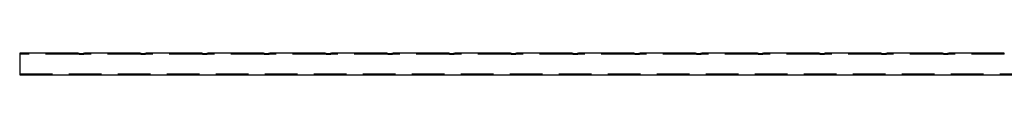
# Model space of a CAD drawing. Units: millimetres. Extents: x 250 to 14600, y 250 to 10250.
# Drawn here: x 3015 to 4929, y 5625 to 5667 of the extents above; entities that cross this region are included whole.
import ezdxf

# ---------------------------------------------------------------- set-up
doc = ezdxf.new("R2010")
doc.units = ezdxf.units.MM
doc.header["$LTSCALE"] = 50
doc.linetypes.add('HIDDEN', pattern=[1.905, 1.27, -0.635])

msp = doc.modelspace()

# ---------------------------------------------------------------- linework, layer by layer
at = {"color": 7, "linetype": 'Continuous', "lineweight": 25}
for p, q in [((3128.5, 5667), (3014.6, 5667)), ((3014.6, 5667), (3014.6, 5624.6)), ((3248.5, 5667), (3140.5, 5667)), ((3368.5, 5667), (3260.5, 5667)), ((3488.5, 5667), (3380.5, 5667)), ((3608.5, 5667), (3500.5, 5667)), ((3728.5, 5667), (3620.5, 5667)), ((3848.5, 5667), (3740.5, 5667)), ((3968.5, 5667), (3860.5, 5667)), ((4088.5, 5667), (3980.5, 5667)), ((4208.5, 5667), (4100.5, 5667)), ((4328.5, 5667), (4220.5, 5667)), ((4448.5, 5667), (4340.5, 5667)), ((4568.5, 5667), (4460.5, 5667)), ((4688.5, 5667), (4580.5, 5667)), ((4808.5, 5667), (4700.5, 5667)), ((4928.5, 5667), (4820.5, 5667)), ((3014.6, 5624.6), (6014.6, 5624.6))]:
    msp.add_line(p, q, dxfattribs=at)
at = {"color": 7, "linetype": 'HIDDEN', "lineweight": 18}
for p, q in [((3128.5, 5667), (3128.5, 5665)), ((3140.6, 5664.9), (3140.6, 5667)), ((3248.5, 5667), (3248.5, 5665)), ((3260.6, 5664.9), (3260.6, 5667)), ((3368.5, 5667), (3368.5, 5665)), ((3380.6, 5664.9), (3380.6, 5667)), ((3488.5, 5667), (3488.5, 5665)), ((3500.6, 5664.9), (3500.6, 5667)), ((3608.5, 5667), (3608.5, 5665)), ((3620.6, 5664.9), (3620.6, 5667)), ((3728.5, 5667), (3728.5, 5665)), ((3740.6, 5664.9), (3740.6, 5667)), ((3848.5, 5667), (3848.5, 5665)), ((3860.6, 5664.9), (3860.6, 5667)), ((3968.5, 5667), (3968.5, 5665)), ((3980.6, 5664.9), (3980.6, 5667)), ((4088.5, 5667), (4088.5, 5665)), ((4100.6, 5664.9), (4100.6, 5667)), ((4208.5, 5667), (4208.5, 5665)), ((4220.6, 5664.9), (4220.6, 5667)), ((4328.5, 5667), (4328.5, 5665)), ((4340.6, 5664.9), (4340.6, 5667)), ((4448.5, 5667), (4448.5, 5665)), ((4460.6, 5664.9), (4460.6, 5667)), ((4568.5, 5667), (4568.5, 5665)), ((4580.6, 5664.9), (4580.6, 5667)), ((4688.5, 5667), (4688.5, 5665)), ((4700.6, 5664.9), (4700.6, 5667)), ((4808.5, 5667), (4808.5, 5665)), ((4820.6, 5664.9), (4820.6, 5667)), ((4928.5, 5667), (4928.5, 5665)), ((3128.5, 5665), (3014.6, 5665)), ((3248.5, 5665), (3140.5, 5665)), ((3368.5, 5665), (3260.5, 5665)), ((3488.5, 5665), (3380.5, 5665)), ((3608.5, 5665), (3500.5, 5665)), ((3728.5, 5665), (3620.5, 5665)), ((3848.5, 5665), (3740.5, 5665)), ((3968.5, 5665), (3860.5, 5665)), ((4088.5, 5665), (3980.5, 5665)), ((4208.5, 5665), (4100.5, 5665)), ((4328.5, 5665), (4220.5, 5665)), ((4448.5, 5665), (4340.5, 5665)), ((4568.5, 5665), (4460.5, 5665)), ((4688.5, 5665), (4580.5, 5665)), ((4808.5, 5665), (4700.5, 5665)), ((4928.5, 5665), (4820.5, 5665)), ((3014.6, 5626.6), (5955.6, 5626.6))]:
    msp.add_line(p, q, dxfattribs=at)
at = {"color": 7, "linetype": 'Continuous', "lineweight": 25}
for points, knots in [([(3128.5, 5667), (3128.6, 5666.9), (3128.7, 5666.9), (3129.7, 5666.6), (3131.2, 5666.3), (3133.1, 5666.1), (3135.2, 5666), (3137.1, 5666.2), (3138.8, 5666.5), (3140, 5666.8), (3140.6, 5667), (3140.6, 5666.9), (3140.5, 5666.9)], [0, 0, 0, 0, 0.104468, 0.208843, 0.315691, 0.424648, 0.530781, 0.633511, 0.737578, 0.845541, 0.954065, 1, 1, 1, 1]), ([(3248.5, 5667), (3248.6, 5666.9), (3248.7, 5666.9), (3249.7, 5666.6), (3251.2, 5666.3), (3253.1, 5666.1), (3255.2, 5666), (3257.1, 5666.2), (3258.8, 5666.5), (3260, 5666.8), (3260.6, 5667), (3260.6, 5666.9), (3260.5, 5666.9)], [0, 0, 0, 0, 0.104471, 0.208846, 0.315695, 0.424641, 0.530774, 0.633505, 0.737572, 0.845536, 0.954064, 1, 1, 1, 1]), ([(3368.5, 5667), (3368.6, 5666.9), (3368.7, 5666.9), (3369.7, 5666.6), (3371.2, 5666.3), (3373.1, 5666.1), (3375.2, 5666), (3377.1, 5666.2), (3378.8, 5666.5), (3380, 5666.8), (3380.6, 5667), (3380.6, 5666.9), (3380.5, 5666.9)], [0, 0, 0, 0, 0.104468, 0.208843, 0.315692, 0.424649, 0.530782, 0.633513, 0.73757, 0.845541, 0.954065, 1, 1, 1, 1]), ([(3488.5, 5667), (3488.6, 5666.9), (3488.7, 5666.9), (3489.7, 5666.6), (3491.2, 5666.3), (3493.1, 5666.1), (3495.2, 5666), (3497.1, 5666.2), (3498.8, 5666.5), (3500, 5666.8), (3500.6, 5667), (3500.6, 5666.9), (3500.5, 5666.9)], [0, 0, 0, 0, 0.104471, 0.208846, 0.315695, 0.424641, 0.530774, 0.633505, 0.737572, 0.845536, 0.954064, 1, 1, 1, 1]), ([(3608.5, 5667), (3608.6, 5666.9), (3608.7, 5666.9), (3609.7, 5666.6), (3611.2, 5666.3), (3613.1, 5666.1), (3615.2, 5666), (3617.1, 5666.2), (3618.8, 5666.5), (3620, 5666.8), (3620.6, 5667), (3620.6, 5666.9), (3620.5, 5666.9)], [0, 0, 0, 0, 0.104468, 0.208843, 0.315692, 0.424649, 0.530782, 0.633513, 0.73757, 0.845541, 0.954065, 1, 1, 1, 1]), ([(3728.5, 5667), (3728.6, 5666.9), (3728.7, 5666.9), (3729.7, 5666.6), (3731.2, 5666.3), (3733.1, 5666.1), (3735.2, 5666), (3737.1, 5666.2), (3738.8, 5666.5), (3740, 5666.8), (3740.6, 5667), (3740.6, 5666.9), (3740.5, 5666.9)], [0, 0, 0, 0, 0.104471, 0.208846, 0.315695, 0.424641, 0.530774, 0.633505, 0.737572, 0.845536, 0.954064, 1, 1, 1, 1]), ([(3848.5, 5667), (3848.6, 5666.9), (3848.7, 5666.9), (3849.7, 5666.6), (3851.2, 5666.3), (3853.1, 5666.1), (3855.2, 5666), (3857.1, 5666.2), (3858.8, 5666.5), (3860, 5666.8), (3860.6, 5667), (3860.6, 5666.9), (3860.5, 5666.9)], [0, 0, 0, 0, 0.104468, 0.208843, 0.315692, 0.424637, 0.530783, 0.633513, 0.73757, 0.845541, 0.954065, 1, 1, 1, 1]), ([(3968.5, 5667), (3968.6, 5666.9), (3968.7, 5666.9), (3969.7, 5666.6), (3971.2, 5666.3), (3973.1, 5666.1), (3975.2, 5666), (3977.1, 5666.2), (3978.8, 5666.5), (3980, 5666.8), (3980.6, 5667), (3980.6, 5666.9), (3980.5, 5666.9)], [0, 0, 0, 0, 0.104471, 0.208846, 0.315695, 0.424641, 0.530774, 0.633505, 0.737572, 0.845536, 0.954064, 1, 1, 1, 1]), ([(4088.5, 5667), (4088.6, 5666.9), (4088.7, 5666.9), (4089.7, 5666.6), (4091.2, 5666.3), (4093.1, 5666.1), (4095.2, 5666), (4097.1, 5666.2), (4098.8, 5666.5), (4100, 5666.8), (4100.6, 5667), (4100.6, 5666.9), (4100.5, 5666.9)], [0, 0, 0, 0, 0.104468, 0.208843, 0.315692, 0.424644, 0.530777, 0.633508, 0.737575, 0.845539, 0.954064, 1, 1, 1, 1]), ([(4208.5, 5667), (4208.6, 5666.9), (4208.7, 5666.9), (4209.7, 5666.6), (4211.2, 5666.3), (4213.1, 5666.1), (4215.2, 5666), (4217.1, 5666.2), (4218.8, 5666.5), (4220, 5666.8), (4220.6, 5667), (4220.6, 5666.9), (4220.5, 5666.9)], [0, 0, 0, 0, 0.104468, 0.208843, 0.315692, 0.424644, 0.530777, 0.633508, 0.737575, 0.845539, 0.954064, 1, 1, 1, 1]), ([(4328.5, 5667), (4328.6, 5666.9), (4328.7, 5666.9), (4329.7, 5666.6), (4331.2, 5666.3), (4333.1, 5666.1), (4335.2, 5666), (4337.1, 5666.2), (4338.8, 5666.5), (4340, 5666.8), (4340.6, 5667), (4340.6, 5666.9), (4340.5, 5666.9)], [0, 0, 0, 0, 0.104469, 0.208844, 0.315693, 0.424645, 0.530778, 0.633508, 0.737575, 0.845539, 0.954065, 1, 1, 1, 1]), ([(4448.5, 5667), (4448.6, 5666.9), (4448.7, 5666.9), (4449.7, 5666.6), (4451.2, 5666.3), (4453.1, 5666.1), (4455.2, 5666), (4457.1, 5666.2), (4458.8, 5666.5), (4460, 5666.8), (4460.6, 5667), (4460.6, 5666.9), (4460.5, 5666.9)], [0, 0, 0, 0, 0.104469, 0.208844, 0.315693, 0.424645, 0.530778, 0.633508, 0.737575, 0.845539, 0.954065, 1, 1, 1, 1]), ([(4568.5, 5667), (4568.6, 5666.9), (4568.7, 5666.9), (4569.7, 5666.6), (4571.2, 5666.3), (4573.1, 5666.1), (4575.2, 5666), (4577.1, 5666.2), (4578.8, 5666.5), (4580, 5666.8), (4580.6, 5667), (4580.6, 5666.9), (4580.5, 5666.9)], [0, 0, 0, 0, 0.104469, 0.208844, 0.315693, 0.424645, 0.530778, 0.633508, 0.737575, 0.845539, 0.954065, 1, 1, 1, 1]), ([(4688.5, 5667), (4688.6, 5666.9), (4688.7, 5666.9), (4689.7, 5666.6), (4691.2, 5666.3), (4693.1, 5666.1), (4695.2, 5666), (4697.1, 5666.2), (4698.8, 5666.5), (4700, 5666.8), (4700.6, 5667), (4700.6, 5666.9), (4700.5, 5666.9)], [0, 0, 0, 0, 0.104469, 0.208844, 0.315693, 0.424645, 0.530778, 0.633508, 0.737575, 0.845539, 0.954065, 1, 1, 1, 1]), ([(4808.5, 5667), (4808.6, 5666.9), (4808.7, 5666.9), (4809.7, 5666.6), (4811.2, 5666.3), (4813.1, 5666.1), (4815.2, 5666), (4817.1, 5666.2), (4818.8, 5666.5), (4820, 5666.8), (4820.6, 5667), (4820.6, 5666.9), (4820.5, 5666.9)], [0, 0, 0, 0, 0.1044694, 0.2088445, 0.3156934, 0.4246452, 0.5307784, 0.633509, 0.7375711, 0.8455387, 0.9540644, 1, 1, 1, 1])]:
    msp.add_open_spline(points, degree=3, knots=knots, dxfattribs=at)
at = {"color": 7, "linetype": 'HIDDEN', "lineweight": 18}
for points, knots in [([(4100.5, 5666.9), (4100.6, 5666.9), (4100.6, 5666.9), (4100.2, 5666.8), (4099.9, 5666.8)], [0, 0, 0, 0, 0.381109, 1, 1, 1, 1]), ([(4340.5, 5666.9), (4340.6, 5666.9), (4340.6, 5666.9), (4340.2, 5666.8), (4339.9, 5666.8)], [0, 0, 0, 0, 0.381109, 1, 1, 1, 1]), ([(4700.5, 5666.9), (4700.6, 5666.9), (4700.6, 5666.9), (4700.2, 5666.8), (4699.9, 5666.8)], [0, 0, 0, 0, 0.381109, 1, 1, 1, 1]), ([(3128.5, 5665), (3128.6, 5664.9), (3128.7, 5664.9), (3129.7, 5664.6), (3131.2, 5664.3), (3133.1, 5664), (3135.1, 5663.9), (3137.1, 5664.1), (3138.7, 5664.4), (3140, 5664.8), (3140.7, 5665), (3140.7, 5665), (3140.1, 5664.8), (3139.9, 5664.7)], [0, 0, 0, 0, 0.089721, 0.179345, 0.271514, 0.365962, 0.457493, 0.545369, 0.634576, 0.727916, 0.821953, 0.912297, 1, 1, 1, 1]), ([(3248.5, 5665), (3248.6, 5664.9), (3248.7, 5664.9), (3249.7, 5664.6), (3251.2, 5664.3), (3253.1, 5664), (3255.1, 5663.9), (3257.1, 5664.1), (3258.7, 5664.4), (3260, 5664.7), (3260.6, 5664.9), (3260.6, 5664.9), (3260.5, 5664.9)], [0, 0, 0, 0, 0.10385, 0.207586, 0.314269, 0.423591, 0.529535, 0.631249, 0.734513, 0.842543, 0.951393, 1, 1, 1, 1]), ([(3368.5, 5665), (3368.6, 5664.9), (3368.7, 5664.9), (3369.7, 5664.6), (3371.2, 5664.3), (3373.1, 5664), (3375.1, 5663.9), (3377.1, 5664.1), (3378.7, 5664.4), (3380, 5664.7), (3380.6, 5664.9), (3380.6, 5664.9), (3380.5, 5664.9)], [0, 0, 0, 0, 0.10385, 0.207588, 0.314271, 0.423593, 0.529539, 0.631253, 0.734508, 0.842546, 0.951393, 1, 1, 1, 1]), ([(3488.5, 5665), (3488.6, 5664.9), (3488.7, 5664.9), (3489.7, 5664.6), (3491.2, 5664.3), (3493.1, 5664), (3495.1, 5663.9), (3497.1, 5664.1), (3498.7, 5664.4), (3500, 5664.7), (3500.6, 5664.9), (3500.6, 5664.9), (3500.5, 5664.9)], [0, 0, 0, 0, 0.10385, 0.207586, 0.314269, 0.423591, 0.529535, 0.631249, 0.734513, 0.842543, 0.951393, 1, 1, 1, 1]), ([(3608.5, 5665), (3608.6, 5664.9), (3608.7, 5664.9), (3609.7, 5664.6), (3611.2, 5664.3), (3613.1, 5664), (3615.1, 5663.9), (3617.1, 5664.1), (3618.7, 5664.4), (3620, 5664.7), (3620.6, 5664.9), (3620.6, 5664.9), (3620.5, 5664.9)], [0, 0, 0, 0, 0.10385, 0.207588, 0.314271, 0.423593, 0.529539, 0.631253, 0.734508, 0.842546, 0.951393, 1, 1, 1, 1]), ([(3728.5, 5665), (3728.6, 5664.9), (3728.7, 5664.9), (3729.7, 5664.6), (3731.2, 5664.3), (3733.1, 5664), (3735.1, 5663.9), (3737.1, 5664.1), (3738.7, 5664.4), (3740, 5664.7), (3740.6, 5664.9), (3740.6, 5664.9), (3740.5, 5664.9)], [0, 0, 0, 0, 0.10385, 0.207586, 0.314269, 0.423591, 0.529535, 0.631249, 0.734513, 0.842543, 0.951393, 1, 1, 1, 1]), ([(3848.5, 5665), (3848.6, 5664.9), (3848.7, 5664.9), (3849.7, 5664.6), (3851.2, 5664.3), (3853.1, 5664), (3855.1, 5663.9), (3857.1, 5664.1), (3858.7, 5664.4), (3860, 5664.8), (3860.7, 5665), (3860.7, 5665), (3860.1, 5664.8), (3859.9, 5664.7)], [0, 0, 0, 0, 0.089722, 0.179345, 0.271515, 0.365964, 0.457495, 0.545371, 0.634578, 0.727918, 0.821956, 0.9123, 1, 1, 1, 1]), ([(3968.5, 5665), (3968.6, 5664.9), (3968.7, 5664.9), (3969.7, 5664.6), (3971.2, 5664.3), (3973.1, 5664), (3975.1, 5663.9), (3977.1, 5664.1), (3978.7, 5664.4), (3980, 5664.7), (3980.6, 5664.9), (3980.6, 5664.9), (3980.5, 5664.9)], [0, 0, 0, 0, 0.10385, 0.207586, 0.314269, 0.423591, 0.529535, 0.631249, 0.734513, 0.842543, 0.951393, 1, 1, 1, 1]), ([(4088.5, 5665), (4088.6, 5664.9), (4088.7, 5664.9), (4089.7, 5664.6), (4091.2, 5664.3), (4093.1, 5664), (4095.1, 5663.9), (4097.1, 5664.1), (4098.7, 5664.4), (4100, 5664.7), (4100.6, 5664.9), (4100.6, 5664.9), (4100.5, 5664.9)], [0, 0, 0, 0, 0.103849, 0.207586, 0.31427, 0.423597, 0.529542, 0.63125, 0.73451, 0.842545, 0.951393, 1, 1, 1, 1]), ([(4208.5, 5665), (4208.6, 5664.9), (4208.7, 5664.9), (4209.7, 5664.6), (4211.2, 5664.3), (4213.1, 5664), (4215.1, 5663.9), (4217.1, 5664.1), (4218.7, 5664.4), (4220, 5664.7), (4220.6, 5664.9), (4220.6, 5664.9), (4220.5, 5664.9)], [0, 0, 0, 0, 0.103849, 0.207586, 0.31427, 0.423591, 0.529536, 0.63125, 0.734511, 0.842545, 0.951393, 1, 1, 1, 1]), ([(4328.5, 5665), (4328.6, 5664.9), (4328.7, 5664.9), (4329.7, 5664.6), (4331.2, 5664.3), (4333.1, 5664), (4335.1, 5663.9), (4337.1, 5664.1), (4338.7, 5664.4), (4340, 5664.7), (4340.6, 5664.9), (4340.6, 5664.9), (4340.5, 5664.9)], [0, 0, 0, 0, 0.10385, 0.207587, 0.31427, 0.423592, 0.529537, 0.631251, 0.734511, 0.842545, 0.951393, 1, 1, 1, 1]), ([(4448.5, 5665), (4448.6, 5664.9), (4448.7, 5664.9), (4449.7, 5664.6), (4451.2, 5664.3), (4453.1, 5664), (4455.1, 5663.9), (4457.1, 5664.1), (4458.7, 5664.4), (4460, 5664.7), (4460.6, 5664.9), (4460.6, 5664.9), (4460.5, 5664.9)], [0, 0, 0, 0, 0.10385, 0.207587, 0.31427, 0.423592, 0.529537, 0.631251, 0.734511, 0.842545, 0.951393, 1, 1, 1, 1]), ([(4568.5, 5665), (4568.6, 5664.9), (4568.7, 5664.9), (4569.7, 5664.6), (4571.2, 5664.3), (4573.1, 5664), (4575.1, 5663.9), (4577.1, 5664.1), (4578.7, 5664.4), (4580, 5664.7), (4580.6, 5664.9), (4580.6, 5664.9), (4580.5, 5664.9)], [0, 0, 0, 0, 0.10385, 0.207587, 0.31427, 0.423592, 0.529537, 0.631251, 0.734511, 0.842545, 0.951393, 1, 1, 1, 1]), ([(4688.5, 5665), (4688.6, 5664.9), (4688.7, 5664.9), (4689.7, 5664.6), (4691.2, 5664.3), (4693.1, 5664), (4695.1, 5663.9), (4697.1, 5664.1), (4698.7, 5664.4), (4700, 5664.7), (4700.6, 5664.9), (4700.6, 5664.9), (4700.5, 5664.9)], [0, 0, 0, 0, 0.10385, 0.207587, 0.31427, 0.423592, 0.529537, 0.631251, 0.734511, 0.842545, 0.951393, 1, 1, 1, 1]), ([(4808.5, 5665), (4808.6, 5664.9), (4808.7, 5664.9), (4809.7, 5664.6), (4811.2, 5664.3), (4813.1, 5664), (4815.1, 5663.9), (4817.1, 5664.1), (4818.7, 5664.4), (4820, 5664.7), (4820.6, 5664.9), (4820.6, 5664.9), (4820.5, 5664.9)], [0, 0, 0, 0, 0.10385, 0.207587, 0.31427, 0.423592, 0.529537, 0.631251, 0.734511, 0.842545, 0.951393, 1, 1, 1, 1])]:
    msp.add_open_spline(points, degree=3, knots=knots, dxfattribs=at)

doc.saveas('drawing.dxf')
